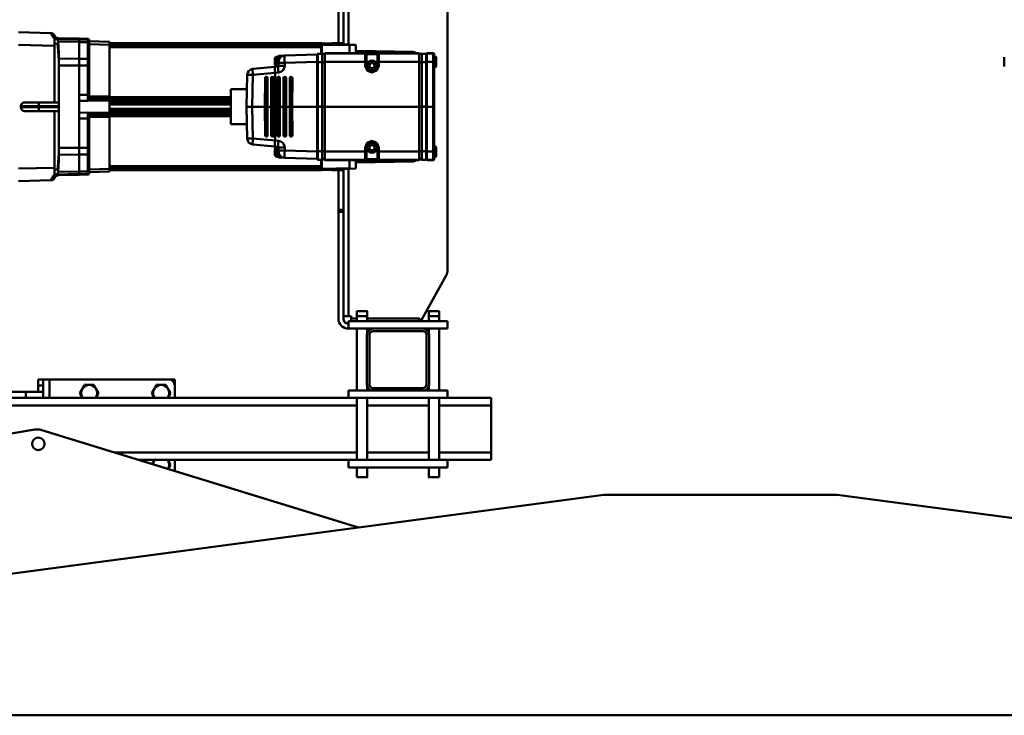
# Model space of a CAD drawing. Units: millimetres. Extents: x 0 to 8910, y 0 to 6300.
# Drawn here: x 2176 to 2969, y 2700 to 3261 of the extents above; entities that cross this region are included whole.
import ezdxf

# ---------------------------------------------------------------- set-up
doc = ezdxf.new("R2010")
doc.units = ezdxf.units.MM
doc.header["$MEASUREMENT"] = 0
doc.layers.add('(1) Shape lines', color=7, linetype='Continuous', lineweight=35)

# ---------------------------------------------------------------- blocks, each defined once
blk = doc.blocks.new('Crane_3D_2_746ed54a-ac1d-4d63-a6b2-797c035ebafa')
at = {"layer": '(1) Shape lines', "color": 7, "linetype": 'Continuous', "lineweight": 50, "ltscale": 45}
for p, q in [((-147, 1394.5), (-227, 794.5)), ((-49, 6.5), (-49, 1394.5)), ((-579.98, 929.3), (-572.52, 929.3)), ((-227, 606.5), (-227, 794.5)), ((-227, 606.5), (-147, 6.5)), ((-305, 480.5), (-305, 515.5)), ((-299, 515.5), (-305, 515.5)), ((-299, 473.74), (-299, 515.5)), ((-261, 515.5), (-299, 515.5)), ((-255, 515.5), (-261, 515.5)), ((-261, 473.74), (-261, 515.5)), ((-255, 480.5), (-255, 515.5)), ((-851, 480.5), (-408.59, 480.5)), ((-367, 458.83), (-403.73, 479.24)), ((-367, 400.5), (-367, 480.5)), ((-367, 480.5), (-361, 480.5)), ((-361, 460.5), (-361, 480.5)), ((-311, 460.5), (-311, 480.5)), ((-311, 480.5), (-305, 480.5)), ((-305, 400.5), (-305, 480.5)), ((-255, 400.5), (-255, 480.5)), ((-255, 480.5), (-249, 480.5)), ((-249, 400.5), (-249, 480.5)), ((-583.25, 463.7), (-583.12, 468.73)), ((-583.12, 468.73), (-582.84, 468.73)), ((-582.98, 463.7), (-582.84, 468.73)), ((-582.84, 468.73), (-576.16, 468.73)), ((-581.85, 469.7), (-582.12, 469.7)), ((-576.13, 469.7), (-581.85, 469.7)), ((-580.5, 469.7), (-580.5, 470.7)), ((-580.48, 470.7), (-572.01, 470.7)), ((-576.16, 468.73), (-540, 468.73)), ((-576.16, 463.7), (-576.16, 468.73)), ((-540, 469.7), (-576.13, 469.7)), ((-572, 470.7), (-572, 469.7)), ((-503.87, 469.7), (-540, 469.7)), ((-540, 469.7), (-540, 468.73)), ((-540, 468.73), (-503.84, 468.73)), ((-540, 463.7), (-540, 468.73)), ((-508, 469.7), (-508, 470.7)), ((-507.98, 470.7), (-499.52, 470.7)), ((-500.02, 471.2), (-507.48, 471.2)), ((-498.15, 469.7), (-503.87, 469.7)), ((-503.84, 468.73), (-497.16, 468.73)), ((-503.84, 463.7), (-503.84, 468.73)), ((-499.5, 470.7), (-499.5, 469.7)), ((-497.88, 469.7), (-498.15, 469.7)), ((-497.16, 468.73), (-496.88, 468.73)), ((-497.02, 463.7), (-497.16, 468.73)), ((-496.75, 463.7), (-496.88, 468.73)), ((-375, 473.75), (-367, 473.75)), ((-375, 473.75), (-367, 473.75)), ((-371, 473.75), (-371, 465.25)), ((-371, 473.75), (-371, 465.25)), ((-371, 473.75), (-367, 473.75)), ((-371, 473.75), (-367, 473.75)), ((-361, 473.75), (-311, 473.75)), ((-361, 473.75), (-311, 473.75)), ((-361, 473.75), (-311, 473.75)), ((-361, 473.75), (-311, 473.75)), ((-305, 473.75), (-255, 473.75)), ((-249, 473.75), (-245, 473.75)), ((-249, 473.75), (-245, 473.75)), ((-249, 473.75), (-241, 473.75)), ((-249, 473.75), (-241, 473.75)), ((-583.25, 463.7), (-582.98, 463.7)), ((-576.16, 463.7), (-582.98, 463.7)), ((-582.75, 463.2), (-575.93, 463.2)), ((-582.75, 459.7), (-582.75, 463.2)), ((-575.93, 463.4), (-582.55, 463.4)), ((-581.75, 463.4), (-581.75, 463.7)), ((-540, 463.7), (-576.16, 463.7)), ((-540.18, 463.4), (-575.93, 463.4)), ((-575.93, 459.7), (-575.93, 463.2)), ((-575.93, 463.2), (-540.18, 463.2)), ((-575.91, 463.4), (-575.91, 463.7)), ((-539.82, 463.4), (-540.18, 463.4)), ((-540.18, 463.2), (-539.82, 463.2)), ((-540.18, 459.7), (-540.18, 463.2)), ((-540.16, 463.4), (-540.16, 463.7)), ((-540, 463.7), (-503.84, 463.7)), ((-539.84, 463.4), (-539.84, 463.7)), ((-504.07, 463.4), (-539.82, 463.4)), ((-539.82, 463.2), (-504.07, 463.2)), ((-539.82, 459.7), (-539.82, 463.2)), ((-504.09, 463.4), (-504.09, 463.7)), ((-497.45, 463.4), (-504.07, 463.4)), ((-504.07, 463.2), (-497.25, 463.2)), ((-504.07, 459.7), (-504.07, 463.2)), ((-503.84, 463.7), (-497.02, 463.7)), ((-498.25, 463.4), (-498.25, 463.7)), ((-497.25, 459.7), (-497.25, 463.2)), ((-496.75, 463.7), (-497.02, 463.7)), ((-367, 465.25), (-375, 465.25)), ((-367, 465.25), (-375, 465.25)), ((-367, 465.25), (-371, 465.25)), ((-367, 465.25), (-371, 465.25)), ((-357.56, 465.25), (-361, 465.25)), ((-357.56, 465.25), (-361, 465.25)), ((-357.56, 465.25), (-361, 465.25)), ((-357.56, 465.25), (-361, 465.25)), ((-361, 420.5), (-361, 460.5)), ((-359, 460.5), (-359, 420.5)), ((-356, 465.5), (-316, 465.5)), ((-316, 463.5), (-356, 463.5)), ((-311, 465.25), (-314.44, 465.25)), ((-311, 465.25), (-314.44, 465.25)), ((-311, 465.25), (-314.44, 465.25)), ((-311, 465.25), (-314.44, 465.25)), ((-313, 420.5), (-313, 460.5)), ((-311, 460.5), (-311, 420.5)), ((-255, 465.25), (-305, 465.25)), ((-299, 415.73), (-299, 465.26)), ((-261, 415.73), (-261, 465.26)), ((-245, 465.25), (-249, 465.25)), ((-245, 465.25), (-249, 465.25)), ((-241, 465.25), (-249, 465.25)), ((-241, 465.25), (-249, 465.25)), ((-585, 406.75), (-584.2, 452.59)), ((-583.25, 381.5), (-583.25, 457.5)), ((-582.98, 457.5), (-583.25, 457.5)), ((-576.16, 457.5), (-582.98, 457.5)), ((-582.98, 381.5), (-582.98, 457.5)), ((-582.75, 459.7), (-575.93, 459.7)), ((-582.6, 457.5), (-582.6, 459.7)), ((-576.16, 425), (-576.16, 457.5)), ((-540, 457.5), (-576.16, 457.5)), ((-540.18, 459.7), (-575.93, 459.7)), ((-575.78, 457.5), (-575.78, 459.7)), ((-540.18, 459.7), (-539.82, 459.7)), ((-540.18, 457.5), (-540.18, 459.7)), ((-540, 381.5), (-540, 457.5)), ((-503.84, 457.5), (-540, 457.5)), ((-539.82, 457.5), (-539.82, 459.7)), ((-539.82, 459.7), (-504.07, 459.7)), ((-504.22, 457.5), (-504.22, 459.7)), ((-497.25, 459.7), (-504.07, 459.7)), ((-503.84, 425), (-503.84, 457.5)), ((-497.02, 457.5), (-503.84, 457.5)), ((-497.4, 457.5), (-497.4, 459.7)), ((-497.02, 381.5), (-497.02, 457.5)), ((-496.75, 457.5), (-497.02, 457.5)), ((-496.75, 381.5), (-496.75, 457.5)), ((-495.8, 452.59), (-495, 406.75)), ((-369, 457.72), (-369, 415.74)), ((-367, 457.72), (-369, 457.72)), ((-582.33, 415.7), (-582.33, 423.3)), ((-582, 424), (-573, 424)), ((-576.16, 425), (-581.91, 425)), ((-581.49, 424.5), (-576.15, 424.5)), ((-573.01, 425), (-576.16, 425)), ((-576.15, 424.5), (-573, 424.5)), ((-575, 420.65), (-573, 421.81)), ((-573, 424.5), (-573, 424)), ((-573, 421.81), (-571, 420.65)), ((-509, 420.65), (-507, 421.81)), ((-507, 424.5), (-503.85, 424.5)), ((-507, 424.5), (-507, 424)), ((-507, 424), (-498, 424)), ((-507, 421.81), (-505, 420.65)), ((-503.84, 425), (-506.99, 425)), ((-503.85, 424.5), (-498.51, 424.5)), ((-498.09, 425), (-503.84, 425)), ((-497.67, 423.3), (-497.67, 415.7)), ((-573, 415), (-582, 415)), ((-581.91, 414), (-576.16, 414)), ((-576.15, 414.5), (-581.49, 414.5)), ((-576.16, 381.5), (-576.16, 414)), ((-576.16, 414), (-573.01, 414)), ((-573, 414.5), (-576.15, 414.5)), ((-575, 418.35), (-575, 420.65)), ((-573, 417.19), (-575, 418.35)), ((-571, 418.35), (-573, 417.19)), ((-573, 414.5), (-573, 415)), ((-571, 420.65), (-571, 418.35)), ((-509, 418.35), (-509, 420.65)), ((-507, 417.19), (-509, 418.35)), ((-505, 418.35), (-507, 417.19)), ((-507, 414.5), (-507, 415)), ((-498, 415), (-507, 415)), ((-503.85, 414.5), (-507, 414.5)), ((-506.99, 414), (-503.84, 414)), ((-505, 420.65), (-505, 418.35)), ((-498.51, 414.5), (-503.85, 414.5)), ((-503.84, 414), (-498.09, 414)), ((-503.84, 381.5), (-503.84, 414)), ((-375, 415.75), (-367, 415.75)), ((-375, 415.75), (-367, 415.75)), ((-371, 415.75), (-371, 407.25)), ((-371, 415.75), (-371, 407.25)), ((-371, 415.75), (-367, 415.75)), ((-371, 415.75), (-367, 415.75)), ((-361, 400.5), (-361, 420.5)), ((-361, 415.75), (-357.56, 415.75)), ((-361, 415.75), (-357.56, 415.75)), ((-361, 415.75), (-357.56, 415.75)), ((-361, 415.75), (-357.56, 415.75)), ((-356, 417.5), (-316, 417.5)), ((-316, 415.5), (-356, 415.5)), ((-314.44, 415.75), (-311, 415.75)), ((-314.44, 415.75), (-311, 415.75)), ((-314.44, 415.75), (-311, 415.75)), ((-314.44, 415.75), (-311, 415.75)), ((-311, 400.5), (-311, 420.5)), ((-305, 415.75), (-255, 415.75)), ((-249, 415.75), (-245, 415.75)), ((-249, 415.75), (-245, 415.75)), ((-249, 415.75), (-241, 415.75)), ((-249, 415.75), (-241, 415.75)), ((-245, 415.74), (-245, 415.75)), ((-590, 401.5), (-589.91, 406.5)), ((-490.09, 406.5), (-490, 401.5)), ((-367, 407.25), (-375, 407.25)), ((-367, 407.25), (-375, 407.25)), ((-367, 407.25), (-371, 407.25)), ((-367, 407.25), (-371, 407.25)), ((-369, 407.26), (-369, 402.75)), ((-311, 407.25), (-361, 407.25)), ((-311, 407.25), (-361, 407.25)), ((-311, 407.25), (-361, 407.25)), ((-311, 407.25), (-361, 407.25)), ((-255, 407.25), (-305, 407.25)), ((-299, 83.5), (-299, 407.27)), ((-200.62, 408.63), (-279.16, 153.22)), ((-261, 212.28), (-261, 407.27)), ((-245, 407.25), (-249, 407.25)), ((-245, 407.25), (-249, 407.25)), ((-241, 407.25), (-249, 407.25)), ((-241, 407.25), (-249, 407.25)), ((-245, 407.26), (-245, 407.26)), ((-589.62, 400.5), (-861, 400.5)), ((-590.15, 395.5), (-590.15, 399.5)), ((-590.13, 399.5), (-589.65, 399.5)), ((-590, 379), (-589.61, 401.5)), ((-490.39, 401.5), (-490, 379)), ((-371, 400.5), (-490.38, 400.5)), ((-490.35, 399.5), (-489.87, 399.5)), ((-489.85, 399.5), (-489.85, 395.5)), ((-371, 402.75), (-369, 402.75)), ((-371, 400.5), (-371, 402.75)), ((-371, 396.5), (-371, 400.5)), ((-367, 400.5), (-361, 400.5)), ((-311, 400.5), (-305, 400.5)), ((-305, 83.5), (-305, 400.5)), ((-255, 231.79), (-255, 400.5)), ((-255, 400.5), (-249, 400.5)), ((-590.12, 396.5), (-852.75, 396.5)), ((-591.33, 392.5), (-852.75, 392.5)), ((-591.04, 379), (-591.4, 395.5)), ((-589.79, 395.5), (-589.7, 395.5)), ((-589.79, 395.5), (-589.74, 392.47)), ((-490.21, 395.5), (-490.3, 395.5)), ((-490.21, 395.5), (-490.26, 392.47)), ((-456.87, 396.5), (-489.88, 396.5)), ((-488.6, 395.5), (-488.96, 379)), ((-456.87, 392.5), (-488.67, 392.5)), ((-456.87, 396.5), (-456.87, 392.5)), ((-455.12, 396.5), (-456.87, 396.5)), ((-456.87, 392.5), (-455.12, 392.5)), ((-455.12, 392.5), (-455.12, 396.5)), ((-369, 396.5), (-455.12, 396.5)), ((-455.12, 392.5), (-369, 392.5)), ((-583.25, 381.5), (-582.98, 381.5)), ((-582.98, 381.5), (-576.16, 381.5)), ((-582.6, 381.5), (-582.6, 379.3)), ((-540, 381.5), (-576.16, 381.5)), ((-575.78, 381.5), (-575.78, 379.3)), ((-540.18, 381.5), (-540.18, 379.3)), ((-540, 381.5), (-503.84, 381.5)), ((-539.82, 381.5), (-539.82, 379.3)), ((-504.22, 381.5), (-504.22, 379.3)), ((-497.02, 381.5), (-503.84, 381.5)), ((-497.4, 381.5), (-497.4, 379.3)), ((-496.75, 381.5), (-497.02, 381.5)), ((-591.19, 208), (-591.19, 379)), ((-589.96, 379), (-591.18, 379)), ((-591.18, 208), (-591.18, 379)), ((-582.96, 379), (-589.94, 379)), ((-589.62, 208), (-589.62, 379)), ((-588, 208), (-588, 378.5)), ((-582.96, 378.5), (-587.84, 378.5)), ((-586.78, 378.53), (-586.78, 379)), ((-582.75, 379.3), (-582.75, 375.8)), ((-582.75, 379.3), (-575.93, 379.3)), ((-575.93, 375.8), (-582.75, 375.8)), ((-582.55, 375.6), (-575.93, 375.6)), ((-576.16, 375.3), (-582, 375.3)), ((-582, 375.3), (-581.31, 349.13)), ((-581.75, 375.6), (-581.75, 375.3)), ((-540, 375.3), (-576.16, 375.3)), ((-575.47, 349.13), (-576.16, 375.3)), ((-540.18, 379.3), (-575.93, 379.3)), ((-575.93, 379.3), (-575.93, 375.8)), ((-540.18, 375.8), (-575.93, 375.8)), ((-575.93, 375.6), (-540.18, 375.6)), ((-575.91, 375.6), (-575.91, 375.3)), ((-540.18, 379.3), (-539.82, 379.3)), ((-540.18, 379.3), (-540.18, 375.8)), ((-539.82, 375.8), (-540.18, 375.8)), ((-540.18, 375.6), (-539.82, 375.6)), ((-540.16, 375.6), (-540.16, 375.3)), ((-540, 375.3), (-503.84, 375.3)), ((-540, 375.3), (-540, 355.3)), ((-539.84, 375.6), (-539.84, 375.3)), ((-539.82, 379.3), (-504.07, 379.3)), ((-539.82, 379.3), (-539.82, 375.8)), ((-504.07, 375.8), (-539.82, 375.8)), ((-539.82, 375.6), (-504.07, 375.6)), ((-503.84, 375.3), (-504.53, 349.13)), ((-504.09, 375.6), (-504.09, 375.3)), ((-497.25, 379.3), (-504.07, 379.3)), ((-504.07, 379.3), (-504.07, 375.8)), ((-497.25, 375.8), (-504.07, 375.8)), ((-504.07, 375.6), (-497.45, 375.6)), ((-498, 375.3), (-503.84, 375.3)), ((-498.69, 349.13), (-498, 375.3)), ((-498.25, 375.6), (-498.25, 375.3)), ((-497.25, 379.3), (-497.25, 375.8)), ((-490.06, 379), (-497.04, 379)), ((-492.16, 378.5), (-497.04, 378.5)), ((-493.22, 379), (-493.22, 378.53)), ((-492, 378.5), (-492, 208)), ((-490.38, 208), (-490.38, 379)), ((-488.82, 379), (-490.04, 379)), ((-488.82, 208), (-488.82, 379)), ((-488.81, 379), (-488.81, 208)), ((-564, 354.23), (-564, 354.35)), ((-564, 349.25), (-564, 349.35)), ((-563.01, 354.9), (-540, 354.84)), ((-540, 353.45), (-563.01, 353.5)), ((-563.01, 349.92), (-540, 349.86)), ((-563, 355.35), (-540, 355.3)), ((-563, 355.22), (-563, 355.35)), ((-540, 355.17), (-563, 355.22)), ((-563, 353.23), (-540, 353.18)), ((-563, 353.23), (-563, 353.23)), ((-540, 353.18), (-563, 353.23)), ((-563, 350.24), (-563, 350.34)), ((-563, 350.34), (-540, 350.29)), ((-540, 350.19), (-563, 350.24)), ((-540, 355.3), (-517, 355.35)), ((-517, 355.22), (-540, 355.17)), ((-540, 355.17), (-540, 354.84)), ((-540, 354.84), (-516.99, 354.9)), ((-540, 354.84), (-540, 353.45)), ((-516.99, 353.5), (-540, 353.45)), ((-540, 353.18), (-517, 353.23)), ((-517, 353.23), (-540, 353.18)), ((-540, 353.18), (-540, 350.29)), ((-540, 350.29), (-517, 350.34)), ((-517, 350.24), (-540, 350.19)), ((-540, 350.19), (-540, 349.86)), ((-540, 349.86), (-516.99, 349.92)), ((-540, 349.86), (-540, 348.47)), ((-517, 355.22), (-517, 355.35)), ((-517, 353.23), (-517, 353.23)), ((-517, 350.24), (-517, 350.34)), ((-516, 354.35), (-516, 354.23)), ((-516, 349.35), (-516, 349.25)), ((-581, 344.5), (-581, 347.51)), ((-580.98, 344.5), (-577.86, 344.5)), ((-580.68, 344.2), (-572.63, 344.2)), ((-580.35, 343.04), (-580.35, 344.2)), ((-580.33, 343.04), (-572.29, 343.04)), ((-576.32, 344.26), (-575.34, 344.26)), ((-572.99, 349.13), (-575.47, 349.13)), ((-575.34, 344.26), (-572.86, 344.26)), ((-572.36, 343.8), (-572.13, 341.21)), ((-567.27, 341.36), (-567.51, 344.11)), ((-565.73, 323.5), (-567.3, 341.36)), ((-567.27, 341.36), (-540, 341.36)), ((-564, 344.26), (-564, 344.34)), ((-540, 348.47), (-563.01, 348.52)), ((-563.01, 344.93), (-540, 344.88)), ((-540, 343.49), (-563.01, 343.54)), ((-563, 348.25), (-540, 348.2)), ((-563, 348.25), (-563, 348.25)), ((-540, 348.19), (-563, 348.25)), ((-563, 345.34), (-540, 345.28)), ((-563, 345.26), (-563, 345.34)), ((-540, 345.21), (-563, 345.26)), ((-563, 343.27), (-540, 343.21)), ((-563, 343.27), (-563, 343.27)), ((-540, 343.21), (-563, 343.27)), ((-516.99, 348.52), (-540, 348.47)), ((-540, 348.2), (-517, 348.25)), ((-517, 348.25), (-540, 348.19)), ((-540, 348.2), (-540, 345.28)), ((-540, 345.28), (-517, 345.34)), ((-517, 345.26), (-540, 345.21)), ((-540, 345.21), (-540, 344.88)), ((-540, 344.88), (-516.99, 344.93)), ((-540, 344.88), (-540, 343.49)), ((-516.99, 343.54), (-540, 343.49)), ((-540, 343.21), (-517, 343.27)), ((-517, 343.27), (-540, 343.21)), ((-540, 343.21), (-540, 341.36)), ((-540, 341.36), (-512.73, 341.36)), ((-540, 341.36), (-540, 340.28)), ((-517, 348.25), (-517, 348.25)), ((-517, 345.26), (-517, 345.34)), ((-517, 343.27), (-517, 343.27)), ((-516, 344.34), (-516, 344.26)), ((-512.7, 341.36), (-514.27, 323.5)), ((-512.49, 344.11), (-512.73, 341.36)), ((-507.87, 341.21), (-507.64, 343.8)), ((-499.67, 343.04), (-507.71, 343.04)), ((-499.32, 344.2), (-507.37, 344.2)), ((-507.14, 344.26), (-504.66, 344.26)), ((-504.53, 349.13), (-507.01, 349.13)), ((-504.66, 344.26), (-503.68, 344.26)), ((-499.02, 344.5), (-502.14, 344.5)), ((-499.65, 344.2), (-499.65, 343.04)), ((-499, 347.51), (-499, 344.5)), ((-578.61, 341.3), (-573.89, 341.3)), ((-572.13, 341.21), (-570.58, 323.5)), ((-564, 339.28), (-564, 339.34)), ((-564, 334.3), (-564, 334.36)), ((-563.01, 339.95), (-540, 339.9)), ((-540, 338.51), (-563.01, 338.56)), ((-563.01, 334.97), (-540, 334.92)), ((-540, 333.53), (-563.01, 333.58)), ((-563, 340.28), (-563, 340.34)), ((-563, 340.34), (-540, 340.28)), ((-540, 340.23), (-563, 340.28)), ((-563, 338.29), (-540, 338.23)), ((-563, 338.29), (-563, 338.29)), ((-540, 338.23), (-563, 338.28)), ((-563, 335.35), (-540, 335.3)), ((-563, 335.3), (-563, 335.35)), ((-540, 335.25), (-563, 335.3)), ((-540, 340.28), (-517, 340.34)), ((-517, 340.28), (-540, 340.23)), ((-540, 340.23), (-540, 339.9)), ((-540, 339.9), (-516.99, 339.95)), ((-540, 339.9), (-540, 338.51)), ((-516.99, 338.56), (-540, 338.51)), ((-540, 338.23), (-517, 338.29)), ((-517, 338.28), (-540, 338.23)), ((-540, 338.23), (-540, 335.3)), ((-540, 335.3), (-517, 335.35)), ((-517, 335.3), (-540, 335.25)), ((-540, 335.25), (-540, 334.92)), ((-540, 334.92), (-516.99, 334.97)), ((-540, 334.92), (-540, 333.53)), ((-516.99, 333.58), (-540, 333.53)), ((-517, 340.28), (-517, 340.34)), ((-517, 338.29), (-517, 338.29)), ((-517, 335.3), (-517, 335.35)), ((-516, 339.34), (-516, 339.28)), ((-516, 334.36), (-516, 334.3)), ((-509.42, 323.5), (-507.87, 341.21)), ((-501.39, 341.3), (-506.11, 341.3)), ((-563, 333.31), (-540, 333.25)), ((-563, 333.31), (-563, 333.31)), ((-540, 333.25), (-563, 333.3)), ((-540, 333.25), (-517, 333.31)), ((-517, 333.3), (-540, 333.25)), ((-540, 333.25), (-540, 322.82)), ((-517, 333.31), (-517, 333.31)), ((-540, 322.82), (-565.73, 323.5)), ((-565.73, 318.93), (-540, 318.26)), ((-554.15, 305.8), (-554.15, 318.63)), ((-514.27, 323.5), (-540, 322.82)), ((-540, 318.26), (-540, 322.82)), ((-540, 318.26), (-514.27, 318.93)), ((-525.85, 318.63), (-525.85, 305.8)), ((-525.85, 305.8), (-554.15, 305.8)), ((-547.76, 305.8), (-547.76, 208)), ((-546.95, 208), (-546.95, 305.8)), ((-545.31, 208), (-545.31, 305.8)), ((-543.36, 208), (-543.36, 305.8)), ((-541.75, 208), (-541.75, 305.8)), ((-538.25, 208), (-538.25, 305.8)), ((-536.64, 208), (-536.64, 305.8)), ((-534.69, 208), (-534.69, 305.8)), ((-533.05, 305.8), (-533.05, 208)), ((-532.24, 208), (-532.24, 305.8)), ((-320, 255.5), (-320, 260.5)), ((-320, 260.5), (-315, 260.5)), ((-320, 255.5), (-320, 159.5)), ((-305, 260.5), (-315, 260.5)), ((-246.17, 260.5), (-255, 260.5)), ((-592.23, 208), (-589.78, 208)), ((-590.58, 191.5), (-590, 208)), ((-548.2, 208), (-589.75, 208)), ((-545.59, 208), (-546.59, 208)), ((-543.36, 208), (-544.63, 208)), ((-543.36, 208), (-541.85, 208)), ((-538.15, 208), (-541.85, 208)), ((-536.64, 208), (-538.15, 208)), ((-535.37, 208), (-536.64, 208)), ((-533.41, 208), (-534.41, 208)), ((-490.25, 208), (-531.8, 208)), ((-487.77, 208), (-490.22, 208)), ((-490, 208), (-489.42, 191.5)), ((-594.9, 183.5), (-594.78, 190.52)), ((-594.78, 190.52), (-593.99, 190.52)), ((-594.11, 183.5), (-593.99, 190.52)), ((-593.99, 190.52), (-592.06, 190.52)), ((-592.99, 191.5), (-593.78, 191.5)), ((-591.26, 191.5), (-592.99, 191.5)), ((-592.16, 183.5), (-592.06, 190.52)), ((-592.06, 190.52), (-578.55, 190.52)), ((-577.96, 191.5), (-591.26, 191.5)), ((-578.62, 183.5), (-578.55, 190.52)), ((-578.55, 190.52), (-573.14, 190.52)), ((-573.1, 191.5), (-577.96, 191.5)), ((-573.15, 183.5), (-573.14, 190.52)), ((-573.14, 190.52), (-549.63, 190.52)), ((-549.62, 191.5), (-573.1, 191.5)), ((-549.63, 190.52), (-544.8, 190.52)), ((-549.63, 183.5), (-549.63, 190.52)), ((-545.92, 191.5), (-549.62, 191.5)), ((-544.86, 183.5), (-544.8, 190.52)), ((-535.2, 190.52), (-530.37, 190.52)), ((-535.14, 183.5), (-535.2, 190.52)), ((-530.38, 191.5), (-534.08, 191.5)), ((-506.9, 191.5), (-530.38, 191.5)), ((-530.37, 183.5), (-530.37, 190.52)), ((-530.37, 190.52), (-506.86, 190.52)), ((-502.04, 191.5), (-506.9, 191.5)), ((-506.85, 183.5), (-506.86, 190.52)), ((-506.86, 190.52), (-501.45, 190.52)), ((-488.74, 191.5), (-502.04, 191.5)), ((-501.38, 183.5), (-501.45, 190.52)), ((-501.45, 190.52), (-487.94, 190.52)), ((-487.01, 191.5), (-488.74, 191.5)), ((-487.84, 183.5), (-487.94, 190.52)), ((-487.94, 190.52), (-486.01, 190.52)), ((-486.22, 191.5), (-487.01, 191.5)), ((-485.89, 183.5), (-486.01, 190.52)), ((-486.01, 190.52), (-485.22, 190.52)), ((-485.22, 190.52), (-485.1, 183.5)), ((-595.31, 166.45), (-595, 183.5)), ((-594.21, 183.5), (-594.53, 165.79)), ((-592.26, 183.5), (-594.21, 183.5)), ((-592.26, 183.5), (-592.51, 166.5)), ((-592.26, 183.5), (-578.68, 183.5)), ((-578.68, 183.5), (-578.86, 167)), ((-578.68, 183.5), (-573.21, 183.5)), ((-573.21, 183.5), (-573.22, 167)), ((-573.21, 183.5), (-548.49, 183.5)), ((-548.48, 183.5), (-544.86, 183.5)), ((-535.14, 183.5), (-544.86, 183.5)), ((-535.14, 183.5), (-531.6, 183.5)), ((-531.6, 183.5), (-506.84, 183.5)), ((-506.84, 183.5), (-506.83, 167)), ((-506.84, 183.5), (-501.37, 183.5)), ((-501.37, 183.5), (-501.19, 167)), ((-501.37, 183.5), (-487.67, 183.5)), ((-485.74, 183.5), (-487.67, 183.5)), ((-487.67, 183.5), (-487.42, 166.49)), ((-485.74, 183.5), (-485.41, 165.78)), ((-485.74, 183.5), (-485.03, 183.5)), ((-484.95, 183.5), (-484.63, 166.45)), ((-583.17, 167), (-578.86, 167)), ((-578.86, 167), (-573.22, 167)), ((-573.22, 167), (-506.83, 167)), ((-543.5, 167), (-543.5, 151.04)), ((-540.5, 150.92), (-540.5, 167)), ((-539.5, 167), (-539.5, 150.92)), ((-536.5, 151.04), (-536.5, 167)), ((-506.83, 167), (-501.19, 167)), ((-501.19, 167), (-496.83, 167)), ((-599.31, 160.89), (-600, 134.5)), ((-595.06, 166.45), (-595.17, 166.45)), ((-595.01, 163.5), (-595.07, 163.5)), ((-591.02, 163.5), (-595.01, 163.5)), ((-543.5, 163.5), (-591.02, 163.5)), ((-589.99, 134.5), (-589.23, 163.5)), ((-488.98, 163.5), (-536.5, 163.5)), ((-490.77, 163.5), (-490.01, 134.5)), ((-484.94, 163.5), (-488.98, 163.5)), ((-484.88, 163.5), (-484.94, 163.5)), ((-484.68, 166.45), (-484.89, 166.45)), ((-480, 134.5), (-480.69, 160.9)), ((-305, 159.5), (-320, 159.5)), ((-320, 159.5), (-320, 154.5)), ((-320, 159.5), (-320, 150.5)), ((-543.5, 151.04), (-543.5, 139.5)), ((-539.5, 150.92), (-540.5, 150.92)), ((-540.5, 136.5), (-540.5, 150.92)), ((-539.5, 150.92), (-539.5, 136.5)), ((-536.5, 139.5), (-536.5, 151.04)), ((-320, 150.5), (-320, 154.5)), ((-320, 154.5), (-315, 154.5)), ((-315, 154.5), (-310, 154.5)), ((-315, 154.5), (-315, 150.5)), ((-310, 154.5), (-305, 154.5)), ((-310, 140.5), (-310, 154.5)), ((-315, 150.5), (-320, 150.5)), ((-310, 150.5), (-315, 150.5)), ((-310, 140.5), (-310, 150.5)), ((-279.53, 147.7), (-245.81, -52.82)), ((-539.5, 136.5), (-540.5, 136.5)), ((-305, 140.5), (-310, 140.5)), ((-310, 83.5), (-310, 140.5))]:
    blk.add_line(p, q, dxfattribs=at)
at = {"layer": '(1) Shape lines', "color": 7, "linetype": 'Continuous', "lineweight": 50, "ltscale": 15}
for p, q in [((-571.51, 424.29), (-573, 424.52)), ((-569.45, 423.05), (-571.51, 424.29)), ((-568.56, 421.84), (-569.45, 423.05)), ((-568.07, 420.42), (-568.56, 421.84)), ((-511.8, 420.95), (-512.02, 419.5)), ((-511.17, 422.29), (-511.8, 420.95)), ((-509.46, 423.86), (-511.17, 422.29)), ((-507.23, 424.51), (-509.46, 423.86)), ((-572.77, 414.49), (-570.54, 415.14)), ((-570.54, 415.14), (-568.83, 416.71)), ((-568.83, 416.71), (-568.2, 418.05)), ((-568.2, 418.05), (-567.98, 419.5)), ((-511.93, 418.58), (-511.44, 417.16)), ((-511.44, 417.16), (-510.55, 415.95)), ((-510.55, 415.95), (-508.49, 414.71)), ((-508.49, 414.71), (-507, 414.48)), ((-599.31, 160.92), (-599.26, 161.34)), ((-597.68, 163.48), (-597.3, 163.67)), ((-482.67, 163.68), (-482.53, 163.59)), ((-481.79, 163.14), (-481.65, 163.06)), ((-480.74, 161.36), (-480.69, 160.94))]:
    blk.add_line(p, q, dxfattribs=at)
at = {"layer": '(1) Shape lines', "color": 7, "linetype": 'Continuous', "lineweight": 50, "ltscale": 45}
for points in [[(-572.52, 471.2), (-572.5, 471.2), (-579.98, 471.2)], [(-375, 473.73), (-375, 465.25), (-375, 465.27)], [(-241, 465.26), (-241, 465.25), (-241, 473.74)], [(-584.11, 452.59), (-584.2, 452.59), (-583.31, 452.59)], [(-496.69, 452.59), (-495.8, 452.59), (-495.89, 452.59)], [(-581.91, 425), (-582.33, 423.3)], [(-582.33, 423.3), (-582, 424)], [(-582, 424), (-581.49, 424.5)], [(-573.01, 414), (-569.13, 415.61), (-567.52, 419.5), (-569.12, 423.39), (-573.01, 425)], [(-506.99, 425), (-510.87, 423.39), (-512.48, 419.5), (-510.88, 415.61), (-506.99, 414)], [(-498.51, 424.5), (-498, 424)], [(-497.67, 423.3), (-498.09, 425)], [(-498, 424), (-497.67, 423.3)], [(-582, 415), (-582.33, 415.7)], [(-582.33, 415.7), (-581.91, 414)], [(-581.49, 414.5), (-582, 415)], [(-498, 415), (-498.51, 414.5)], [(-498.09, 414), (-497.67, 415.7)], [(-497.67, 415.7), (-498, 415)], [(-375, 415.74), (-375, 415.75), (-375, 407.26)], [(-241, 407.27), (-241, 415.75), (-241, 415.73)], [(-583.5, 406.5), (-589.91, 406.5), (-589.91, 406.5)], [(-583.52, 406.75), (-585, 406.75), (-584.91, 406.75)], [(-490.09, 406.5), (-490.09, 406.5), (-496.5, 406.5)], [(-495.09, 406.75), (-495, 406.75), (-496.48, 406.75)], [(-583.5, 401.5), (-590, 401.5), (-589.99, 401.5)], [(-490.01, 401.5), (-490, 401.5), (-496.5, 401.5)], [(-369, 402.75), (-367, 402.52)], [(-365.03, 400.5), (-365.01, 400.31)], [(-591.4, 395.5), (-591.4, 395.5), (-589.79, 395.5)], [(-488.6, 395.5), (-488.6, 395.5), (-490.21, 395.5)], [(-591.18, 379), (-591.19, 379), (-591.18, 379)], [(-488.82, 379), (-488.81, 379), (-488.82, 379)], [(-540, 353.45), (-540, 353.18), (-540, 353.18)], [(-540, 348.47), (-540, 348.19), (-540, 348.2)], [(-540, 343.49), (-540, 343.21), (-540, 343.21)], [(-540, 338.51), (-540, 338.23), (-540, 338.23)], [(-540, 333.53), (-540, 333.25), (-540, 333.25)], [(-312.25, 255.13), (-315.5, 253.25)], [(-309, 257.01), (-312.25, 255.13)], [(-305.75, 255.13), (-309, 257.01)], [(-305, 254.7), (-305.75, 255.13)], [(-254.25, 255.13), (-255, 254.7)], [(-251, 257.01), (-254.25, 255.13)], [(-247.81, 255.17), (-251, 257.01)], [(-315.5, 253.25), (-315.5, 249.5)], [(-315.5, 249.5), (-315.5, 245.75)], [(-315.5, 245.75), (-312.25, 243.87)], [(-312.25, 243.87), (-309, 241.99)], [(-309, 241.99), (-305.75, 243.87)], [(-305.75, 243.87), (-305, 244.3)], [(-255, 244.3), (-254.25, 243.87)], [(-254.25, 243.87), (-251.73, 242.42)], [(-592.23, 208), (-592.84, 191.5)], [(-548.2, 208), (-548.34, 191.5)], [(-546.59, 208), (-548.2, 208)], [(-546.74, 191.5), (-546.59, 208)], [(-545.59, 208), (-545.83, 191.46)], [(-544.63, 208), (-545.59, 208)], [(-544.92, 190.58), (-544.63, 208)], [(-544.63, 208), (-544.63, 208)], [(-535.37, 208), (-535.37, 208)], [(-534.41, 208), (-535.37, 208)], [(-535.37, 208), (-535.08, 190.58)], [(-534.17, 191.46), (-534.41, 208)], [(-533.41, 208), (-533.26, 191.5)], [(-531.8, 208), (-533.41, 208)], [(-531.66, 191.5), (-531.8, 208)], [(-487.77, 208), (-487.16, 191.5)], [(-309, 199.01), (-312.25, 197.13)], [(-305.75, 197.13), (-309, 199.01)], [(-545.83, 191.46), (-545.92, 191.5)], [(-545.83, 191.46), (-544.92, 190.58)], [(-544.8, 190.52), (-544.92, 190.58)], [(-535.08, 190.58), (-535.2, 190.52)], [(-535.08, 190.58), (-534.17, 191.46)], [(-534.08, 191.5), (-534.17, 191.46)], [(-312.25, 197.13), (-315.5, 195.25)], [(-315.5, 195.25), (-315.5, 191.5)], [(-315.5, 191.5), (-315.5, 187.75)], [(-305, 196.7), (-305.75, 197.13)], [(-594.21, 183.5), (-595, 183.5), (-594.91, 183.5)], [(-315.5, 187.75), (-312.25, 185.87)], [(-312.25, 185.87), (-309, 183.99)], [(-309, 183.99), (-305.75, 185.87)], [(-305.75, 185.87), (-305, 186.3)], [(-592.51, 166.5), (-583.17, 167)], [(-588.68, 166.34), (-577.21, 167)], [(-577.21, 167), (-576.98, 167)], [(-503.02, 167), (-502.79, 167)], [(-502.79, 167), (-491.32, 166.34)], [(-496.83, 167), (-487.42, 166.49)], [(-599.31, 160.89), (-597.71, 161.29), (-594.41, 163.5)], [(-599.31, 160.7), (-599.31, 160.89)], [(-597.26, 163.65), (-597.3, 163.67)], [(-595.06, 166.45), (-596.2, 164.18), (-597.26, 163.65)], [(-595.06, 166.45), (-595.07, 163.5)], [(-595.05, 163.5), (-595.07, 163.5)], [(-595.01, 163.5), (-594.53, 165.79)], [(-594.53, 165.79), (-592.51, 166.5)], [(-591.02, 163.5), (-590.59, 165.75)], [(-590.59, 165.75), (-589.37, 166.23)], [(-589.37, 166.23), (-588.82, 166.32)], [(-588.82, 166.32), (-588.68, 166.34)], [(-491.32, 166.34), (-491.18, 166.32)], [(-491.18, 166.32), (-490.63, 166.23)], [(-490.63, 166.23), (-489.41, 165.75)], [(-489.41, 165.75), (-488.98, 163.5)], [(-487.42, 166.49), (-485.41, 165.78)], [(-485.51, 163.5), (-482.26, 161.31), (-480.69, 160.9)], [(-485.41, 165.78), (-484.94, 163.5)], [(-484.9, 163.5), (-484.88, 163.5)], [(-484.89, 166.45), (-484.88, 163.5)], [(-482.72, 163.66), (-483.75, 164.19), (-484.89, 166.45)], [(-482.67, 163.68), (-482.72, 163.66)], [(-480.69, 160.9), (-480.69, 160.71)]]:
    blk.add_lwpolyline(points, dxfattribs=at)
at = {"layer": '(1) Shape lines', "color": 7, "linetype": 'Continuous', "lineweight": 50, "ltscale": 15}
for points in [[(-599.15, 161.78), (-599.04, 162.09), (-598.72, 162.59), (-598.33, 163.05), (-598.07, 163.24)], [(-482.59, 163.61), (-482.69, 163.67), (-482.3, 163.48)], [(-481.65, 163.06), (-481.27, 162.6), (-480.96, 162.1), (-480.85, 161.8)]]:
    blk.add_lwpolyline(points, dxfattribs=at)
at = {"layer": '(1) Shape lines', "color": 7, "linetype": 'Continuous', "lineweight": 50, "ltscale": 45}
for centre, radius in [((-573, 419.5), 4.25), ((-573, 419.5), 3.75), ((-507, 419.5), 4.25), ((-507, 419.5), 3.75), ((-268, 150.5), 5)]:
    blk.add_circle(centre, radius, dxfattribs=at)
for centre, radius, start, end in [((-408.59, 470.5), 10, 60.9454, 90), ((-580, 470.7), 0.5, 90, 180), ((-572.5, 470.7), 0.5, 0, 90), ((-507.5, 470.7), 0.5, 90, 180), ((-500, 470.7), 0.5, 0, 90), ((-582.55, 463.2), 0.2, 90, 180), ((-497.45, 463.2), 0.2, 0, 90), ((-356, 460.5), 5, 90, 180), ((-356, 460.5), 3, 90, 180), ((-316, 460.5), 5, 0, 90), ((-316, 460.5), 3, 0, 90), ((-579.2, 452.5), 5, 154.84502, 179), ((-500.8, 452.5), 5, 1, 25.15498), ((-573, 419.5), 5, 87.48448, 90), ((-573, 419.5), 4.5, 270, 90), ((-573, 419.5), 5, 71.1519, 75.3321), ((-573, 419.5), 5, 42.48625, 46.62714), ((-573, 419.5), 5, 25.28775, 30.38435), ((-507, 419.5), 5, 160.54918, 165.76695), ((-507, 419.5), 4.5, 90, 270), ((-507, 419.5), 5, 144.64343, 148.85398), ((-507, 419.5), 5, 117.7214, 120.98925), ((-507, 419.5), 5, 90, 94.22885), ((-573, 419.5), 5, 270, 274.22876), ((-573, 419.5), 5, 297.72145, 300.98922), ((-573, 419.5), 5, 324.64343, 328.85398), ((-573, 419.5), 5, 340.54918, 345.76695), ((-573, 419.5), 5, 357.3457, 13.05974), ((-507, 419.5), 5, 177.3457, 193.05974), ((-507, 419.5), 5, 205.28775, 210.38435), ((-507, 419.5), 5, 222.48625, 226.62714), ((-507, 419.5), 5, 251.15187, 255.33217), ((-507, 419.5), 5, 267.48441, 270), ((-356, 420.5), 5, 180, 270), ((-356, 420.5), 3, 180, 270), ((-316, 420.5), 5, 270, 0), ((-316, 420.5), 3, 270, 0), ((-585.25, 406.75), 0.25, 270, 359), ((-494.75, 406.75), 0.25, 181, 270), ((-589.15, 399.5), 1, 120.72172, 180), ((-490.85, 399.5), 1, 0, 59.27828), ((-369, 400.5), 8, 270, 0), ((-369, 400.5), 4, 270, 0), ((-369, 400.5), 4, 297.44826, 301.62713), ((-369, 400.5), 4, 314.80478, 316.04586), ((-369, 400.5), 4, 328.14987, 331.83031), ((-369, 400.5), 4, 344.812, 345.61797), ((-369, 400.5), 8, 343.4318, 343.43239), ((-369, 400.5), 8, 347.0372, 347.03779), ((-369, 400.5), 4, 283.37901, 287.66323), ((-369, 400.5), 8, 316.22996, 316.23032), ((-369, 400.5), 8, 317.86408, 329.8672), ((-369, 400.5), 8, 329.93783, 329.93832), ((-369, 400.5), 8, 330.37002, 330.37343), ((-587.3, 379.3), 0.8, 270, 337.97569), ((-582.55, 375.8), 0.2, 180, 270), ((-497.45, 375.8), 0.2, 270, 0), ((-492.7, 379.3), 0.8, 202.02431, 270), ((-576.32, 349.26), 5, 181.5, 270), ((-576.32, 349.26), 5, 200.49319, 202.75544), ((-580.7, 344.5), 0.3, 180, 270), ((-576.32, 349.26), 5, 204.06237, 209.89454), ((-578.62, 343.04), 1.73, 180, 270), ((-576.32, 349.26), 5, 226.24646, 235.80075), ((-576.32, 349.26), 5, 252.04231, 258.27661), ((-576.32, 349.26), 5, 259.23043, 270), ((-573.88, 343.04), 1.73, 270, 341.06676), ((-572.86, 343.76), 0.5, 79.07892, 90), ((-572.86, 343.76), 0.5, 67.9831, 69.19685), ((-572.86, 343.76), 0.5, 38.53506, 61.49401), ((-572.86, 343.76), 0.5, 24.70983, 37.48661), ((-572.86, 343.76), 0.5, 15.47319, 16.63879), ((-506.12, 343.04), 1.73, 198.93324, 270), ((-507.14, 343.76), 0.5, 142.51339, 155.29017), ((-507.14, 343.76), 0.5, 118.50599, 141.46494), ((-507.14, 343.76), 0.5, 110.80315, 112.0169), ((-507.14, 343.76), 0.5, 110.61295, 112.12571), ((-503.68, 349.26), 5, 270, 358.5), ((-503.68, 349.26), 5, 270, 280.63408), ((-503.68, 349.26), 5, 281.85415, 287.95769), ((-501.38, 343.04), 1.73, 270, 0), ((-503.68, 349.26), 5, 304.19925, 313.75354), ((-503.68, 349.26), 5, 330.10546, 335.93763), ((-499.3, 344.5), 0.3, 270, 0), ((-503.68, 349.26), 5, 337.14583, 339.50681), ((-565.6, 323.93), 5, 185, 268.5), ((-514.4, 323.93), 5, 271.5, 355), ((-315, 255.5), 5, 90, 180), ((-309, 249.5), 6.5, 120, 180), ((-309, 249.5), 6.5, 60, 120), ((-309, 249.5), 6.5, 51.63824, 60), ((-251, 249.5), 6.5, 120, 128.36176), ((-251, 249.5), 6.5, 60.61544, 120), ((-309, 249.5), 6.5, 180, 240), ((-309, 249.5), 6.5, 240, 300), ((-309, 249.5), 6.5, 300, 308.36176), ((-251, 249.5), 6.5, 231.63824, 240), ((-251, 249.5), 6.5, 240, 265.2719), ((-593.78, 190.5), 1, 90, 179), ((-486.22, 190.5), 1, 1, 90), ((-309, 191.5), 6.5, 120, 180), ((-309, 191.5), 6.5, 180, 240), ((-309, 191.5), 6.5, 60, 120), ((-309, 191.5), 6.5, 51.63824, 60), ((-309, 191.5), 6.5, 240, 300), ((-309, 191.5), 6.5, 300, 308.36176), ((-598.31, 166.5), 3, 289.50116, 358.95), ((-481.63, 166.5), 3, 181.05, 249.95348), ((-267.69, 149.69), 12, 162.90569, 189.54677), ((-540.5, 139.5), 3, 180, 270), ((-539.5, 139.5), 3, 270, 0)]:
    blk.add_arc(centre, radius, start, end, dxfattribs=at)
for centre, major_axis, ratio, start_param, end_param in [((-582.12, 468.7), (1, 0), 0.999848, 1.570796, 3.115413), ((-581.85, 468.7), (0.026, 1), 0.999848, 0.02618, 1.570788), ((-576.13, 468.7), (0, 1), 0.026177, 0, 1.544616), ((-503.87, 468.7), (0, 1), 0.026177, 4.738569, 6.283185), ((-498.15, 468.7), (0, 1), 0.999848, 4.738569, 6.283185), ((-497.88, 468.7), (-1, 0), 0.999848, 3.167773, 4.712389), ((-575.93, 463.2), (0, 0.2), 0.026177, 0, 1.570796), ((-540.18, 463.2), (0, 0.2), 0.026177, 0, 1.570796), ((-539.82, 463.2), (0, 0.2), 0.026177, 4.712389, 6.283185), ((-504.07, 463.2), (0, 0.2), 0.026177, 4.712389, 6.283185), ((-581.49, 425), (0, -0.5), 0.848046, 4.712389, 6.283185), ((-576.15, 425), (0, -0.5), 0.026177, 4.712389, 6.283185), ((-573, 425), (0, -0.5), 0.026177, 4.712389, 6.283185), ((-507, 425), (0, -0.5), 0.026177, 0, 1.570796), ((-503.85, 425), (0, -0.5), 0.026177, 0, 1.570796), ((-498.51, 425), (0, -0.5), 0.848046, 0, 1.570796), ((-581.49, 414), (0, 0.5), 0.848046, 0, 1.570796), ((-576.15, 414), (0, 0.5), 0.026177, 0, 1.570796), ((-573, 414), (0, 0.5), 0.026177, 0, 1.570796), ((-507, 414), (0, 0.5), 0.026177, 4.712389, 6.283185), ((-503.85, 414), (0, 0.5), 0.026177, 4.712389, 6.283185), ((-498.51, 414), (0, 0.5), 0.848046, 4.712389, 6.283185), ((-575.93, 375.8), (0, -0.2), 0.026177, 4.712389, 6.283185), ((-540.18, 375.8), (0, -0.2), 0.026177, 4.712389, 6.283185), ((-539.82, 375.8), (0, -0.2), 0.026177, 0, 1.570796), ((-504.07, 375.8), (0, -0.2), 0.026177, 0, 1.570796), ((-563, 354.35), (0.472, -0.884), 0.997258, 2.649741, 4.271296), ((-563, 349.34), (-0.472, 0.884), 0.997258, 5.791333, 7.40009), ((-563, 354.23), (0.98, -0.198), 0.995874, 1.769138, 4.91073), ((-563, 349.24), (0.98, -0.198), 0.995874, 1.769138, 4.91073), ((-563.01, 349.22), (-0.675, 0.187), 0.995564, 4.981937, 8.12353), ((-563.01, 354.2), (-0.675, 0.187), 0.995564, 4.981937, 8.12353), ((-563, 354.92), (-0.001, -0.3), 0.026077, 3.228889, 4.799685), ((-563, 353.53), (-0.001, -0.3), 0.026077, 4.799685, 6.370482), ((-563, 349.94), (-0.001, -0.3), 0.026077, 3.228889, 4.799685), ((-517, 354.35), (0.472, 0.884), 0.997258, 5.161865, 6.775037), ((-517, 354.92), (-0.001, 0.3), 0.026077, 4.625093, 6.195889), ((-517, 354.23), (0.98, 0.198), 0.995874, 4.514048, 7.65564), ((-517, 353.53), (0.001, -0.3), 0.026077, 6.195889, 7.766685), ((-517, 349.34), (0.472, 0.884), 0.997258, 5.170716, 6.775037), ((-517, 349.94), (-0.001, 0.3), 0.026077, 4.625093, 6.195889), ((-517, 349.24), (0.98, 0.198), 0.995874, 4.514048, 7.65564), ((-516.99, 354.2), (-0.675, -0.187), 0.995564, 1.301248, 4.442841), ((-516.99, 349.22), (-0.675, -0.187), 0.995564, 1.301248, 4.442841), ((-575.32, 349.26), (-6, -0.13), 0.021243, 0.000093, 1.544042), ((-575.34, 349.26), (0, -5), 0.026177, 4.738569, 6.283185), ((-572.99, 343.63), (-3.89, 3.89), 1, 4.014086, 5.497616), ((-572.86, 349.26), (0, -5), 0.026177, 4.738569, 6.283185), ((-572.86, 343.76), (0.354, -0.353), 1, 0.872493, 2.356023), ((-567.38, 344.24), (-4.98, -0.44), 0.023806, 0, 1.542443), ((-567.15, 341.64), (-4.98, -0.44), 0.054253, 0, 1.537216), ((-559.99, 259.77), (7.31, -81.59), 0.061004, 3.136129, 3.141356), ((-563, 344.34), (-0.472, 0.884), 0.997258, 5.791333, 7.387323), ((-563, 344.26), (0.98, -0.198), 0.995874, 1.769138, 4.91073), ((-563.01, 344.24), (-0.675, 0.187), 0.995564, 4.981937, 8.12353), ((-563, 348.55), (-0.001, -0.3), 0.026077, 4.799685, 6.370482), ((-563, 344.96), (-0.001, -0.3), 0.026077, 3.228889, 4.799685), ((-563, 343.57), (-0.001, -0.3), 0.026077, 4.799685, 6.370482), ((-517, 348.55), (0.001, -0.3), 0.026077, 6.195889, 7.766685), ((-517, 344.34), (0.472, 0.884), 0.997258, 5.179551, 6.775037), ((-517, 344.96), (-0.001, 0.3), 0.026077, 4.625093, 6.195889), ((-517, 344.26), (0.98, 0.198), 0.995874, 4.514048, 7.65564), ((-517, 343.57), (0.001, -0.3), 0.026077, 6.195889, 7.766685), ((-516.99, 344.24), (-0.675, -0.187), 0.995564, 1.301248, 4.442841), ((-520.01, 259.77), (7.31, 81.59), 0.061004, 0.000237, 0.005464), ((-512.85, 341.64), (4.98, -0.44), 0.054253, 4.74597, 6.283185), ((-507.01, 343.63), (-3.89, 3.89), 1, 5.497959, 6.981488), ((-512.62, 344.24), (4.98, -0.44), 0.023806, 4.740743, 6.283185), ((-507.14, 343.76), (-0.353, 0.354), 1, 5.497959, 6.981488), ((-507.14, 349.26), (0, -5), 0.026177, 0, 1.544616), ((-504.66, 349.26), (0, -5), 0.026177, 0, 1.544616), ((-504.68, 349.26), (-6, 0.13), 0.021243, 1.597551, 3.1415), ((-563, 339.34), (-0.964, 0.267), 0.995566, 4.981024, 6.569197), ((-563, 339.28), (0.98, -0.198), 0.995874, 1.769138, 4.91073), ((-563, 334.36), (-0.964, 0.267), 0.995566, 4.981024, 6.569201), ((-563, 334.3), (0.98, -0.198), 0.995874, 1.769138, 4.91073), ((-563.01, 339.26), (-0.675, 0.187), 0.995564, 4.981937, 8.12353), ((-563.01, 334.28), (-0.675, 0.187), 0.995564, 4.981937, 8.12353), ((-563, 339.98), (-0.001, -0.3), 0.026077, 3.228889, 4.799685), ((-563, 338.58), (-0.001, -0.3), 0.026077, 4.799685, 6.370482), ((-563, 335), (-0.001, -0.3), 0.026077, 3.228889, 4.799685), ((-563, 333.6), (-0.001, -0.3), 0.026077, 4.799685, 6.370482), ((-517, 339.34), (-0.964, -0.267), 0.995566, 2.843591, 4.443754), ((-517, 339.98), (-0.001, 0.3), 0.026077, 4.625093, 6.195889), ((-517, 339.28), (0.98, 0.198), 0.995874, 4.514048, 7.65564), ((-517, 338.58), (0.001, -0.3), 0.026077, 6.195889, 7.766685), ((-517, 334.36), (-0.964, -0.267), 0.995566, 2.843585, 4.443754), ((-517, 335), (-0.001, 0.3), 0.026077, 4.625093, 6.195889), ((-517, 334.3), (0.98, 0.198), 0.995874, 4.514048, 7.65564), ((-517, 333.6), (0.001, -0.3), 0.026077, 6.195889, 7.766685), ((-516.99, 339.26), (-0.675, -0.187), 0.995564, 1.301248, 4.442841), ((-516.99, 334.28), (-0.675, -0.187), 0.995564, 1.301248, 4.442841), ((-517, 339.34), (-0.964, -0.267), 0.995566, 2.727487, 2.75606), ((-517, 334.36), (-0.964, -0.267), 0.995566, 2.727511, 2.756037), ((-565.6, 323.93), (-4.98, -0.44), 0.084599, 0, 1.537216), ((-565.6, 323.93), (0.13, 5), 0.023879, 1.658718, 3.141592), ((-514.4, 323.93), (-4.98, 0.44), 0.084599, 1.604377, 3.141592), ((-514.4, 323.93), (0.13, -5), 0.023879, 0, 1.482875), ((-592.99, 190.5), (0, 1), 0.998862, 0, 1.553343), ((-591.26, 190.5), (0, 1), 0.803662, 0, 1.553343), ((-577.96, 190.5), (0, 1), 0.595086, 0, 1.553343), ((-573.1, 190.5), (0, 1), 0.047704, 0, 1.553343), ((-549.62, 190.5), (0, 1), 0.013861, 0, 1.553343), ((-530.38, 190.5), (0, 1), 0.013861, 4.729842, 6.283185), ((-506.9, 190.5), (0, 1), 0.047704, 4.729842, 6.283185), ((-502.04, 190.5), (0, 1), 0.595086, 4.729842, 6.283185), ((-488.74, 190.5), (0, 1), 0.803662, 4.729842, 6.283185), ((-487.01, 190.5), (0, 1), 0.998862, 4.729842, 6.283185), ((-596.31, 160.81), (-3, 0.08), 0.999983, 5.059809, 6.283189), ((-483.69, 160.83), (3, 0.08), 0.999982, 0, 1.213807), ((-540.5, 151.04), (-3, 0), 0.038388, 0, 1.570796), ((-539.5, 151.04), (3, 0), 0.038388, 4.712389, 6.283185)]:
    blk.add_ellipse(centre, major_axis=major_axis, ratio=ratio, start_param=start_param, end_param=end_param, dxfattribs=at)

msp = doc.modelspace()

# ---------------------------------------------------------------- block references
at = {"color": 7, "linetype": 'ByBlock', "rotation": 270}
msp.add_blockref('Crane_3D_2_746ed54a-ac1d-4d63-a6b2-797c035ebafa', (2040, 2651), dxfattribs=at)

doc.saveas('drawing.dxf')
